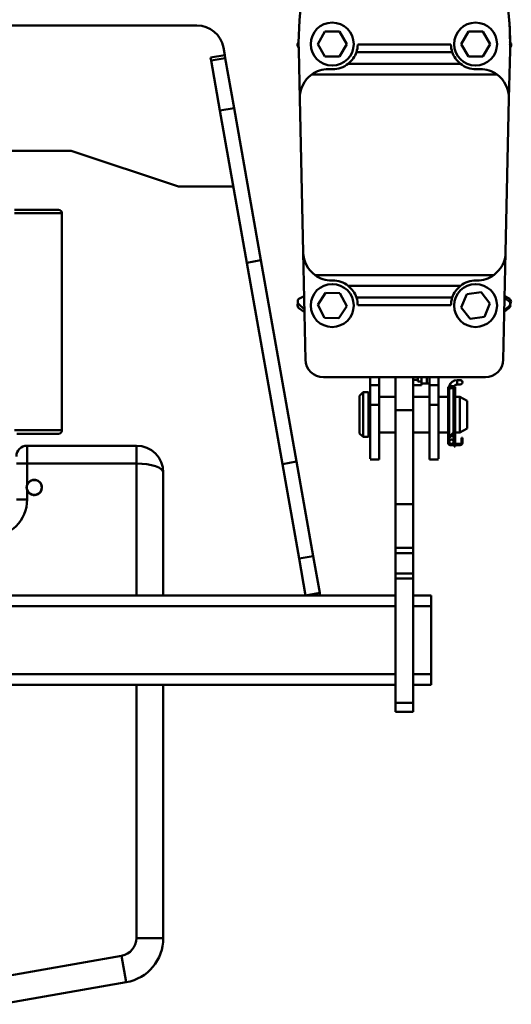
# Model space of a CAD drawing. Units: millimetres. Extents: x 59 to 11996, y 24 to 8424.
# Drawn here: x 1555 to 1696, y 5925 to 6207 of the extents above; entities that cross this region are included whole.
import ezdxf

# ---------------------------------------------------------------- set-up
doc = ezdxf.new("R2010")
doc.units = ezdxf.units.MM
doc.header["$MEASUREMENT"] = 0
doc.layers.add('(1) Shape lines', color=7, linetype='Continuous', lineweight=35)

# ---------------------------------------------------------------- blocks, each defined once
blk = doc.blocks.new('Crane_WorkSt_2_666d7f3b-c2cb-400c-bcd9-83141fccf806')
at = {"layer": '(1) Shape lines', "color": 7, "linetype": 'Continuous', "lineweight": 50, "ltscale": 60}
for p, q in [((651, 2893.88), (1069.56, 2893.88)), ((1136.94, 2883.47), (1140.98, 2890.47)), ((1140.98, 2890.47), (1149.06, 2890.47)), ((1149.06, 2890.47), (1153.11, 2883.47)), ((1216.94, 2883.47), (1220.98, 2890.47)), ((1220.98, 2890.47), (1229.06, 2890.47)), ((1229.06, 2890.47), (1233.11, 2883.47)), ((1084.33, 2881.49), (1085.07, 2877.31)), ((1140.98, 2876.47), (1136.94, 2883.47)), ((1153.11, 2883.47), (1149.06, 2876.47)), ((1211.28, 2883.15), (1159.28, 2883.15)), ((1220.98, 2876.47), (1216.94, 2883.47)), ((1233.11, 2883.47), (1229.06, 2876.47)), ((1077.19, 2875.92), (1085.07, 2877.31)), ((1077.19, 2875.92), (1077.48, 2874.3)), ((1077.48, 2874.3), (1085.35, 2875.69)), ((1085.07, 2877.31), (1085.35, 2875.69)), ((1085.35, 2875.69), (1090.28, 2847.76)), ((1126.9, 2853.1), (1126.32, 2879.94)), ((1149.06, 2876.47), (1140.98, 2876.47)), ((1212.01, 2879), (1158.56, 2879)), ((1229.06, 2876.47), (1220.98, 2876.47)), ((1244.24, 2879.94), (1243.66, 2853.1)), ((1077.48, 2874.3), (1082.4, 2846.37)), ((1216.58, 2872.48), (1153.98, 2872.48)), ((1133.57, 2866.45), (1237, 2866.45)), ((1145.28, 2869.45), (1142.9, 2869.45)), ((1227.66, 2869.45), (1225.28, 2869.45)), ((1128.77, 2767.1), (1126.9, 2853.1)), ((1243.66, 2853.1), (1241.79, 2767.1)), ((1082.4, 2846.37), (1090.28, 2847.76)), ((1082.4, 2846.37), (1097.39, 2761.37)), ((1090.28, 2847.76), (1105.27, 2762.76)), ((999.28, 2823.88), (909.28, 2823.88)), ((1059.28, 2803.88), (999.28, 2823.88)), ((1089.89, 2803.88), (1059.28, 2803.88)), ((967.68, 2788.98), (994.25, 2788.98)), ((992.35, 2790.88), (967.75, 2790.88)), ((994.25, 2788.98), (994.25, 2667.78)), ((1130.07, 2707.23), (1128.77, 2767.1)), ((1241.79, 2767.1), (1240.49, 2707.23)), ((1097.39, 2761.37), (1105.27, 2762.76)), ((1097.39, 2761.37), (1117.21, 2648.95)), ((1105.27, 2762.76), (1125.09, 2650.33)), ((1135.43, 2754.46), (1235.13, 2754.46)), ((1144.77, 2751.45), (1145.28, 2751.45)), ((1225.28, 2751.45), (1225.8, 2751.45)), ((1136.95, 2737.77), (1141.24, 2744.62)), ((1141.24, 2744.62), (1149.32, 2744.32)), ((1149.32, 2744.32), (1153.1, 2737.17)), ((1216.58, 2748.42), (1153.98, 2748.42)), ((1217.01, 2736.41), (1220.1, 2743.88)), ((1220.1, 2743.88), (1228.11, 2744.94)), ((1228.11, 2744.94), (1233.04, 2738.53)), ((1126.42, 2738.2), (1129.46, 2735.42)), ((1126.83, 2741.45), (1129.3, 2742.75)), ((1212.01, 2741.9), (1158.56, 2741.9)), ((1233.04, 2738.53), (1229.95, 2731.06)), ((1241.24, 2741.5), (1243.46, 2740.11)), ((1241.26, 2742.75), (1243.73, 2741.45)), ((1126.46, 2735.94), (1129.49, 2733.79)), ((1140.73, 2730.62), (1136.95, 2737.77)), ((1153.1, 2737.17), (1148.8, 2730.33)), ((1211.28, 2737.59), (1159.28, 2737.59)), ((1221.93, 2730), (1217.01, 2736.41)), ((1243.58, 2735.96), (1241.08, 2734.17)), ((1243.63, 2736.84), (1241.09, 2734.85)), ((1148.8, 2730.33), (1140.73, 2730.62)), ((1229.95, 2731.06), (1221.93, 2730)), ((1230.5, 2697.45), (1140.07, 2697.45)), ((1166.18, 2697.45), (1166.18, 2682.75)), ((1166.28, 2693.06), (1166.28, 2697.47)), ((1171.28, 2697.47), (1171.28, 2693.06)), ((1180.28, 2697.59), (1180.28, 2678.98)), ((1190.28, 2697.59), (1190.28, 2678.98)), ((1190.28, 2696.01), (1192.78, 2696.01)), ((1192.78, 2696.01), (1192.78, 2697.45)), ((1192.78, 2695.01), (1192.78, 2696.01)), ((1194.78, 2695.01), (1192.78, 2695.01)), ((1194.78, 2695.01), (1194.78, 2697.45)), ((1194.78, 2693.01), (1194.78, 2695.01)), ((1197.78, 2694.01), (1197.78, 2697.45)), ((1199.28, 2693.06), (1199.28, 2697.47)), ((1204.28, 2697.47), (1204.28, 2693.06)), ((1204.38, 2697.45), (1204.38, 2682.75)), ((1214.78, 2695.85), (1214.78, 2693.36)), ((1214.78, 2695.85), (1216.41, 2695.85)), ((1214.78, 2695.85), (1216.41, 2695.85)), ((1214.78, 2695.85), (1216.41, 2695.85)), ((1214.78, 2695.85), (1216.41, 2695.85)), ((1160.28, 2687.05), (1162.28, 2689.05)), ((1162.28, 2689.05), (1162.28, 2664.05)), ((1162.28, 2689.05), (1165.28, 2689.05)), ((1165.28, 2689.05), (1165.28, 2664.05)), ((1166.28, 2693.06), (1171.28, 2693.06)), ((1166.28, 2681.94), (1166.28, 2693.06)), ((1171.28, 2693.06), (1171.28, 2681.94)), ((1190.28, 2693.01), (1194.78, 2693.01)), ((1194.78, 2694.01), (1197.78, 2694.01)), ((1197.78, 2694.01), (1199.29, 2694.01)), ((1199.28, 2681.94), (1199.28, 2693.06)), ((1199.28, 2693.06), (1204.28, 2693.06)), ((1204.28, 2693.06), (1204.28, 2681.94)), ((1209.68, 2691.55), (1209.68, 2692.05)), ((1210.28, 2692.05), (1209.68, 2692.05)), ((1209.94, 2691.55), (1209.68, 2691.55)), ((1209.68, 2690.58), (1209.68, 2691.55)), ((1209.68, 2660.75), (1209.68, 2690.58)), ((1210.28, 2691.98), (1210.28, 2692.05)), ((1210.28, 2664.15), (1210.28, 2690.45)), ((1210.62, 2691.35), (1212.75, 2691.35)), ((1212.78, 2691.3), (1212.78, 2681.55)), ((1212.78, 2691.3), (1212.78, 2681.55)), ((1212.78, 2691.3), (1212.78, 2681.55)), ((1212.78, 2691.3), (1212.78, 2666.56)), ((1213.08, 2692.05), (1213.08, 2691.87)), ((1213.58, 2692.05), (1213.08, 2692.05)), ((1213.08, 2690.45), (1213.08, 2667.11)), ((1213.58, 2691.55), (1213.32, 2691.55)), ((1213.58, 2692.05), (1213.58, 2691.55)), ((1213.58, 2691.55), (1213.58, 2690.58)), ((1213.58, 2667.15), (1213.58, 2690.58)), ((1216.41, 2693.35), (1214.78, 2693.35)), ((1216.41, 2693.35), (1214.78, 2693.35)), ((1216.41, 2693.35), (1214.78, 2693.35)), ((1216.41, 2693.35), (1214.78, 2693.35)), ((1160.28, 2687.05), (1160.28, 2666.05)), ((1165.28, 2686.55), (1166.18, 2686.55)), ((1171.28, 2686.55), (1180.28, 2686.55)), ((1190.28, 2686.55), (1199.28, 2686.55)), ((1204.38, 2686.55), (1209.68, 2686.55)), ((1213.58, 2686.55), (1216.28, 2686.55)), ((1216.28, 2686.55), (1216.28, 2666.55)), ((1216.28, 2686.55), (1220.28, 2684.24)), ((1220.28, 2684.24), (1220.28, 2668.86)), ((1166.28, 2682.75), (1166.18, 2682.75)), ((1166.18, 2682.75), (1166.18, 2651.78)), ((1166.28, 2682.75), (1166.28, 2681.94)), ((1166.28, 2681.94), (1171.28, 2681.94)), ((1171.28, 2681.94), (1171.28, 2651.55)), ((1180.28, 2678.98), (1190.28, 2678.98)), ((1180.28, 2678.98), (1180.28, 2626.55)), ((1190.28, 2678.98), (1190.28, 2626.55)), ((1199.28, 2651.55), (1199.28, 2681.94)), ((1199.28, 2681.94), (1204.28, 2681.94)), ((1204.28, 2681.94), (1204.28, 2682.75)), ((1204.28, 2682.75), (1204.38, 2682.75)), ((1204.38, 2682.75), (1204.38, 2651.78)), ((1212.78, 2681.55), (1213.08, 2681.55)), ((994.25, 2667.78), (967.67, 2667.78)), ((1212.78, 2671.55), (1212.78, 2666.56)), ((1212.78, 2671.55), (1212.78, 2666.56)), ((1212.78, 2671.55), (1212.78, 2666.56)), ((1213.08, 2671.55), (1212.78, 2671.55)), ((1213.58, 2661.15), (1213.58, 2667.15)), ((1220.28, 2668.86), (1216.28, 2666.55)), ((968.99, 2665.88), (992.35, 2665.88)), ((1162.28, 2664.05), (1160.28, 2666.05)), ((1165.28, 2664.05), (1162.28, 2664.05)), ((1166.18, 2666.55), (1165.28, 2666.55)), ((1180.28, 2666.55), (1171.28, 2666.55)), ((1199.28, 2666.55), (1190.28, 2666.55)), ((1209.68, 2666.55), (1204.38, 2666.55)), ((1212.9, 2666.68), (1210.28, 2664.15)), ((1210.28, 2664.65), (1210.8, 2664.65)), ((1210.28, 2664.65), (1210.28, 2664.65)), ((1210.28, 2664.15), (1210.68, 2663.75)), ((1210.28, 2661.4), (1210.28, 2664.15)), ((1210.28, 2660.75), (1210.28, 2661.4)), ((1210.68, 2663.75), (1213.23, 2666.3)), ((1211.58, 2664.65), (1212.78, 2664.65)), ((1212.78, 2665.85), (1212.78, 2664.65)), ((1212.78, 2665.85), (1212.78, 2664.65)), ((1212.78, 2665.85), (1212.78, 2664.65)), ((1212.78, 2665.85), (1212.78, 2664.65)), ((1212.78, 2664.65), (1212.78, 2661.4)), ((1212.78, 2664.65), (1212.78, 2661.4)), ((1212.78, 2664.65), (1212.78, 2661.4)), ((1212.78, 2664.65), (1212.78, 2661.4)), ((1213.08, 2666.15), (1213.08, 2661.15)), ((1216.28, 2666.55), (1213.58, 2666.55)), ((1217.68, 2663.55), (1217.08, 2663.55)), ((1217.08, 2663.55), (1217.08, 2661.55)), ((1217.08, 2661.55), (1217.68, 2661.55)), ((1217.08, 2661.55), (1217.08, 2660.75)), ((1217.68, 2661.55), (1217.68, 2663.55)), ((1217.68, 2661.55), (1217.68, 2660.75)), ((1035.78, 2659.18), (974.78, 2659.18)), ((974.78, 2649.18), (974.78, 2659.18)), ((1035.78, 2659.18), (1035.78, 2649.18)), ((1211.53, 2660.15), (1210.88, 2660.15)), ((1210.88, 2659.55), (1216.48, 2659.55)), ((1216.48, 2660.15), (1211.53, 2660.15)), ((1213.08, 2661.15), (1213.58, 2661.15)), ((1213.08, 2661.15), (1213.08, 2660.65)), ((1213.08, 2660.65), (1213.58, 2660.65)), ((1213.08, 2660.41), (1213.08, 2660.65)), ((1213.08, 2660.41), (1213.08, 2660.15)), ((1213.58, 2660.41), (1213.08, 2660.41)), ((1213.08, 2658.65), (1213.08, 2659.52)), ((1213.58, 2658.65), (1213.08, 2658.65)), ((1213.58, 2660.65), (1213.58, 2661.15)), ((1213.58, 2660.65), (1213.58, 2660.41)), ((1213.58, 2660.15), (1213.58, 2660.41)), ((1213.58, 2659.52), (1213.58, 2658.65)), ((1117.21, 2648.95), (1125.09, 2650.33)), ((1125.09, 2650.33), (1134.39, 2597.59)), ((1171.28, 2651.55), (1166.18, 2651.55)), ((1171.28, 2651.55), (1166.18, 2651.55)), ((1204.38, 2651.55), (1199.28, 2651.55)), ((1204.38, 2651.55), (1199.28, 2651.55)), ((968.78, 2649.18), (974.78, 2649.18)), ((974.78, 2637.32), (974.78, 2649.18)), ((974.78, 2649.18), (1035.78, 2649.18)), ((1035.78, 2649.18), (1035.78, 2575.56)), ((1117.21, 2648.95), (1126.51, 2596.2)), ((1050.78, 2575.56), (1050.78, 2644.18)), ((974.78, 2629.18), (974.78, 2634.45)), ((968.78, 2629.18), (974.78, 2629.18)), ((1180.28, 2626.55), (1180.28, 2602.16)), ((1180.28, 2626.55), (1190.28, 2626.55)), ((1190.28, 2626.55), (1190.28, 2602.16)), ((1180.28, 2602.16), (1180.28, 2599.25)), ((1180.28, 2602.16), (1190.28, 2602.16)), ((1190.28, 2602.16), (1190.28, 2599.25)), ((1126.51, 2596.2), (1134.39, 2597.59)), ((1126.51, 2596.2), (1130.15, 2575.56)), ((1134.39, 2597.59), (1138.03, 2576.95)), ((1180.28, 2599.25), (1190.28, 2599.25)), ((1180.28, 2599.25), (1180.28, 2587.86)), ((1190.28, 2599.25), (1190.28, 2587.86)), ((1180.28, 2587.86), (1180.28, 2584.95)), ((1180.28, 2587.86), (1190.28, 2587.86)), ((1180.28, 2584.95), (1180.28, 2515.55)), ((1180.28, 2584.95), (1190.28, 2584.95)), ((1190.28, 2587.86), (1190.28, 2584.95)), ((1190.28, 2584.95), (1190.28, 2515.55)), ((1130.15, 2575.56), (590.41, 2575.56)), ((1130.15, 2575.56), (1138.03, 2576.95)), ((1180.28, 2575.56), (1130.15, 2575.56)), ((1138.03, 2576.95), (1138.28, 2575.56)), ((1200.28, 2575.56), (1190.28, 2575.56)), ((1200.28, 2575.56), (1200.28, 2569.56)), ((1180.28, 2569.56), (540.28, 2569.56)), ((1200.28, 2569.56), (1190.28, 2569.56)), ((1200.28, 2531.56), (1200.28, 2569.56)), ((1180.28, 2531.56), (540.28, 2531.56)), ((1200.28, 2531.56), (1190.28, 2531.56)), ((1200.28, 2525.56), (1200.28, 2531.56)), ((1180.28, 2525.56), (540.28, 2525.56)), ((1035.78, 2525.56), (1035.78, 2384.2)), ((1050.78, 2384.2), (1050.78, 2525.56)), ((1200.28, 2525.56), (1190.28, 2525.56)), ((1180.28, 2515.55), (1180.28, 2510.55)), ((1180.28, 2515.55), (1190.28, 2515.55)), ((1190.28, 2515.55), (1190.28, 2510.55)), ((1180.28, 2510.55), (1190.28, 2510.55)), ((1050.78, 2384.2), (1035.78, 2384.2)), ((1027.52, 2374.35), (957.58, 2362.02)), ((1030.12, 2359.57), (1027.52, 2374.35)), ((960.19, 2347.24), (1030.12, 2359.57))]:
    blk.add_line(p, q, dxfattribs=at)
for centre, radius in [((1145.02, 2883.47), 12), ((1225.02, 2883.47), 12), ((1145.02, 2737.47), 12), ((1225.02, 2737.47), 12), ((978.78, 2635.88), 4.15)]:
    blk.add_circle(centre, radius, dxfattribs=at)
for centre, radius, start, end in [((1296.28, 2883.63), 170, 158.5335, 181.243), ((1074.28, 2883.63), 170, 358.757, 21.4665), ((1069.56, 2878.88), 15, 10, 90), ((1074.28, 2883.63), 170, 0.3429, 4.4344), ((1127.63, 2883.05), 2, 131.2537, 228.2227), ((1128.15, 2883.86), 2, 156.7003, 161.4929), ((1145.28, 2883.45), 14, 341.4669, 358.7721), ((1225.28, 2883.45), 14, 181.2279, 198.5331), ((1242.42, 2883.86), 2, 331.0037, 32.1239), ((1242.94, 2883.05), 2, 309.4316, 46.4427), ((1074.28, 2883.63), 170, 358.757, 359.3066), ((1145.28, 2883.45), 14, 270, 308.4107), ((1225.28, 2883.45), 14, 231.5893, 270), ((1142.9, 2853.45), 16, 125.6813, 181.243), ((1142.9, 2853.45), 16, 90, 125.6813), ((1227.66, 2853.45), 16, 54.3187, 90), ((1227.66, 2853.45), 16, 358.757, 54.3187), ((992.35, 2788.98), 1.9, 0, 90), ((1144.77, 2767.45), 16, 181.243, 234.3187), ((1225.8, 2767.45), 16, 305.6813, 358.757), ((1144.77, 2767.45), 16, 234.3187, 270), ((1145.28, 2737.45), 14, 51.5893, 90), ((1225.28, 2737.45), 14, 90, 128.4107), ((1225.8, 2767.45), 16, 270, 305.6813), ((1127.62, 2737.57), 2, 144.1144, 234.5876), ((1127.76, 2739.68), 2, 117.796, 227.637), ((1145.28, 2737.45), 14, 0.5741, 18.5331), ((1225.28, 2737.45), 14, 161.4669, 179.4259), ((1242.4, 2738.42), 2, 308.1959, 58.0368), ((1242.8, 2739.68), 2, 323.0416, 62.204), ((1242.42, 2737.58), 2, 305.4554, 13.7902), ((1140.07, 2707.45), 10, 181.243, 270), ((1230.5, 2707.45), 10, 270, 358.757), ((1214.78, 2691.35), 4.5, 90, 169.5034), ((1214.78, 2691.35), 4.5, 90, 90.0407), ((1214.78, 2691.35), 4.5, 90, 90.0407), ((1214.78, 2691.35), 4.5, 90, 90.0407), ((1216.41, 2694.6), 1.25, 95.3935, 95.4341), ((1216.41, 2694.6), 1.25, 264.7059, 95.2941), ((1216.41, 2694.6), 1.25, 89.5749, 90), ((1216.41, 2694.6), 1.25, 89.5749, 90), ((1216.41, 2694.6), 1.25, 270, 90), ((1216.41, 2694.6), 1.25, 89.5749, 90), ((1216.41, 2694.6), 1.25, 29.9184, 30.2133), ((1216.41, 2694.6), 1.25, 29.9184, 30.2133), ((1216.41, 2694.6), 1.25, 29.9184, 30.2133), ((1211.63, 2690.58), 1.95, 0, 180), ((1211.68, 2690.45), 1.4, 0, 180), ((1214.78, 2691.35), 4.5, 148.4912, 152.5229), ((1214.78, 2691.35), 4.5, 148.4912, 152.5229), ((1214.78, 2691.35), 4.5, 148.4912, 152.5229), ((1214.78, 2691.35), 2, 90, 161.4542), ((1214.78, 2691.35), 2, 135.9082, 161.4542), ((1214.78, 2691.35), 2, 135.9082, 161.4542), ((1214.78, 2691.35), 2, 135.9082, 161.4542), ((1214.78, 2691.35), 2, 90, 133.7092), ((1214.78, 2691.35), 2, 90, 133.7092), ((1214.78, 2691.35), 2, 90, 133.7092), ((1216.41, 2694.6), 1.25, 263.8398, 264.6066), ((1216.41, 2694.6), 1.25, 270, 270.1417), ((1216.41, 2694.6), 1.25, 270, 270.1417), ((1216.41, 2694.6), 1.25, 270, 270.1417), ((992.35, 2667.78), 1.9, 270, 0), ((1212.48, 2667.11), 0.6, 313.9584, 0), ((1212.38, 2667.15), 1.2, 315, 0), ((1211.53, 2661.4), 1.25, 270, 180), ((1211.53, 2661.4), 1.25, 180, 270), ((974.78, 2653.18), 6, 90, 180), ((974.78, 2653.18), 6, 119.2925, 120.1668), ((1210.88, 2660.75), 1.2, 180, 270), ((1210.88, 2660.75), 0.6, 180, 270), ((1211.53, 2661.4), 1.25, 195.3526, 206.4706), ((1211.53, 2661.4), 1.25, 333.5294, 344.5781), ((1216.48, 2660.75), 0.6, 270, 0), ((1216.48, 2660.75), 1.2, 270, 0), ((978.78, 2635.88), 4.25, 199.7499, 160.2501), ((978.78, 2635.88), 4.25, 126.8073, 134.5373), ((978.78, 2635.88), 4.25, 112.0054, 119.7432), ((978.78, 2635.88), 4.25, 97.2007, 104.9501), ((978.78, 2635.88), 4.25, 82.3925, 90.1578), ((978.78, 2635.88), 4.25, 67.58, 75.3662), ((978.78, 2635.88), 4.25, 52.7617, 60.5752), ((978.78, 2635.88), 4.25, 160.2501, 199.7499), ((978.78, 2635.88), 4.25, 160.2501, 199.7499), ((978.78, 2635.88), 4.25, 168.7811, 181.762), ((978.78, 2635.88), 4.25, 184.6233, 195.9466), ((978.78, 2635.88), 4.25, 156.4049, 165.8205), ((978.78, 2635.88), 4.25, 198.5409, 207.0739), ((978.78, 2635.88), 4.25, 141.6071, 149.3325), ((978.78, 2635.88), 4.25, 37.9358, 45.7848), ((978.78, 2635.88), 4.25, 323.4882, 331.8391), ((978.78, 2635.88), 4.25, 23.0994, 30.9949), ((978.78, 2635.88), 4.25, 338.463, 346.6275), ((978.78, 2635.88), 4.25, 8.2478, 16.2054), ((978.78, 2635.88), 4.25, 353.3737, 1.4163), ((953.78, 2629.18), 21, 270, 0), ((978.78, 2635.88), 4.25, 213.5374, 226.7506), ((978.78, 2635.88), 4.25, 228.1781, 237.5321), ((978.78, 2635.88), 4.25, 243.113, 254.0209), ((978.78, 2635.88), 4.25, 257.9005, 272.6879), ((978.78, 2635.88), 4.25, 276.1419, 287.4753), ((978.78, 2635.88), 4.25, 292.9501, 302.263), ((978.78, 2635.88), 4.25, 308.3839, 317.0509), ((1025.78, 2384.2), 10, 280, 0), ((1025.78, 2384.2), 25, 280, 0), ((1025.78, 2384.2), 10, 300.9129, 300.9132), ((1025.78, 2384.2), 10, 300.9129, 300.9132), ((1025.78, 2384.2), 10, 305.2915, 305.2923), ((1025.78, 2384.2), 10, 305.2915, 305.2923), ((1025.78, 2384.2), 10, 294.7022, 294.7033), ((1025.78, 2384.2), 10, 294.7022, 294.7033)]:
    blk.add_arc(centre, radius, start, end, dxfattribs=at)
for centre, major_axis, ratio, start_param, end_param in [((1145.28, 2883.45), (0, -14), 1, 0.670393, 1.247332), ((1225.28, 2883.45), (0, -14), 1, 5.035853, 5.612792), ((1145.28, 2737.45), (0, -14), 1, 1.89426, 2.471199), ((1225.28, 2737.45), (0, -14), 1, 3.811986, 4.388925), ((1035.78, 2644.18), (-15, 0), 1, 3.141593, 4.712389), ((1035.78, 2644.18), (15, 0), 0.333333, 0, 1.570796)]:
    blk.add_ellipse(centre, major_axis=major_axis, ratio=ratio, start_param=start_param, end_param=end_param, dxfattribs=at)

msp = doc.modelspace()

# ---------------------------------------------------------------- block references
at = {"color": 7, "linetype": 'ByBlock', "xscale": 0.5120930371008446, "yscale": 0.5120930371008446, "rotation": 1.207418269725733e-06}
msp.add_blockref('Crane_WorkSt_2_666d7f3b-c2cb-400c-bcd9-83141fccf806', (1058.41, 4723), dxfattribs=at)

doc.saveas('drawing.dxf')
